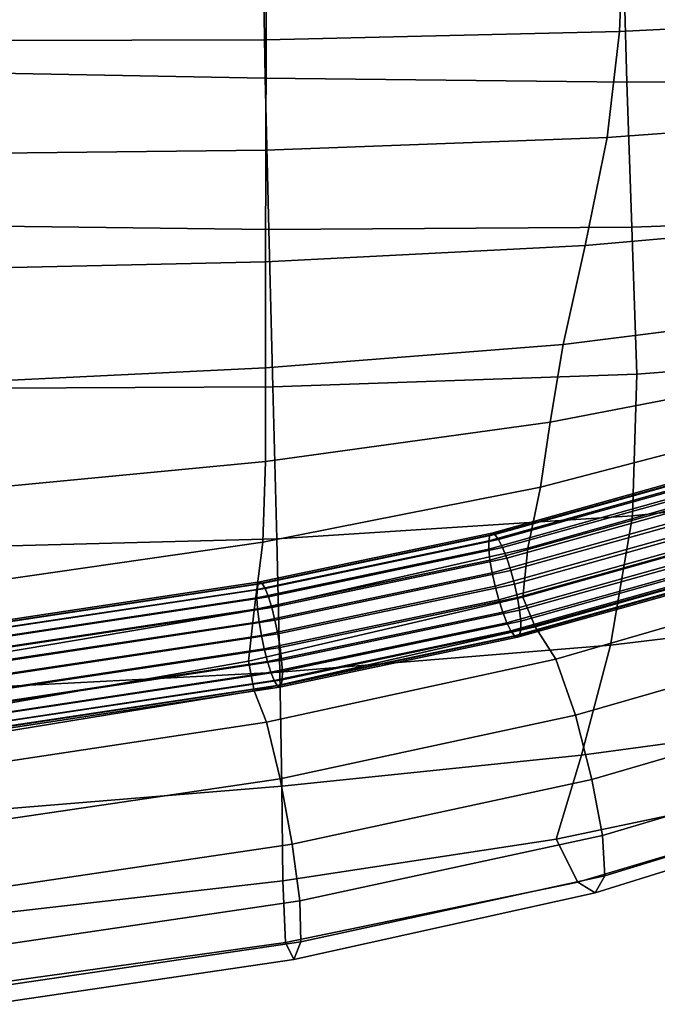
# Model space of a CAD drawing. Units: millimetres. Extents: x 1 to 504, y 2 to 512.
# Drawn here: x 293 to 333, y 5 to 67 of the extents above; entities that cross this region are included whole.
import ezdxf

# ---------------------------------------------------------------- set-up
doc = ezdxf.new("R2010")
doc.units = ezdxf.units.MM
doc.layers.add('cadeera', color=7, linetype='Continuous', true_color=0x8fe157)

msp = doc.modelspace()

# ---------------------------------------------------------------- linework, layer by layer
at = {"layer": 'cadeera', "color": 114, "true_color": 0x1bb158, "invisible_edges": 12}
for points in [[(331.073, 75.534, 417.775), (330.706, 65.962, 417.424), (308.383, 65.435, 417.075), (331.073, 75.534, 417.775)], [(308.383, 65.435, 417.075), (308.398, 75.206, 417.12), (331.073, 75.534, 417.775), (308.383, 65.435, 417.075)], [(360.401, 67.456, 418.029), (330.706, 65.962, 417.424), (331.073, 75.534, 417.775), (360.401, 67.456, 418.029)], [(308.103, 74.84, 437.327), (289.548, 75.165, 437.041), (289.67, 63.371, 436.971), (308.103, 74.84, 437.327)], [(289.67, 63.371, 436.971), (308.327, 63.016, 437.073), (308.103, 74.84, 437.327), (289.67, 63.371, 436.971)], [(289.747, 65.394, 416.913), (289.757, 75.21, 416.82), (308.398, 75.206, 417.12), (289.747, 65.394, 416.913)], [(308.398, 75.206, 417.12), (308.383, 65.435, 417.075), (289.747, 65.394, 416.913), (308.398, 75.206, 417.12)], [(330.823, 74.461, 437.911), (308.103, 74.84, 437.327), (308.327, 63.016, 437.073), (330.823, 74.461, 437.911)], [(308.327, 63.016, 437.073), (331.167, 62.761, 437.261), (330.823, 74.461, 437.911), (308.327, 63.016, 437.073)], [(330.823, 74.461, 437.911), (331.167, 62.761, 437.261), (362.323, 62.939, 437.537), (330.823, 74.461, 437.911)], [(362.323, 62.939, 437.537), (361.86, 74.171, 438.89), (330.823, 74.461, 437.911), (362.323, 62.939, 437.537)], [(330.706, 65.962, 417.424), (360.401, 67.456, 418.029), (357.329, 61.231, 416.269), (330.706, 65.962, 417.424)], [(330.706, 65.962, 417.424), (329.925, 59.266, 416.015), (308.369, 58.469, 415.914), (330.706, 65.962, 417.424)], [(308.369, 58.469, 415.914), (308.383, 65.435, 417.075), (330.706, 65.962, 417.424), (308.369, 58.469, 415.914)], [(357.329, 61.231, 416.269), (329.925, 59.266, 416.015), (330.706, 65.962, 417.424), (357.329, 61.231, 416.269)], [(289.738, 58.268, 415.896), (289.747, 65.394, 416.913), (308.383, 65.435, 417.075), (289.738, 58.268, 415.896)], [(308.383, 65.435, 417.075), (308.369, 58.469, 415.914), (289.738, 58.268, 415.896), (308.383, 65.435, 417.075)], [(308.327, 63.016, 437.073), (289.67, 63.371, 436.971), (289.818, 53.694, 435.45), (308.327, 63.016, 437.073)], [(289.818, 53.694, 435.45), (308.56, 53.466, 435.36), (308.327, 63.016, 437.073), (289.818, 53.694, 435.45)], [(331.167, 62.761, 437.261), (308.327, 63.016, 437.073), (308.56, 53.466, 435.36), (331.167, 62.761, 437.261)], [(362.715, 54.719, 435.085), (362.323, 62.939, 437.537), (331.167, 62.761, 437.261), (362.715, 54.719, 435.085)], [(308.56, 53.466, 435.36), (331.484, 53.61, 435.233), (331.167, 62.761, 437.261), (308.56, 53.466, 435.36)], [(331.167, 62.761, 437.261), (331.484, 53.61, 435.233), (362.715, 54.719, 435.085), (331.167, 62.761, 437.261)], [(329.925, 59.266, 416.015), (357.329, 61.231, 416.269), (351.826, 54.556, 413.665), (329.925, 59.266, 416.015)], [(308.369, 58.469, 415.914), (329.925, 59.266, 416.015), (328.536, 52.435, 413.593), (308.369, 58.469, 415.914)], [(351.826, 54.556, 413.665), (328.536, 52.435, 413.593), (329.925, 59.266, 416.015), (351.826, 54.556, 413.665)], [(289.738, 58.268, 415.896), (308.369, 58.469, 415.914), (308.355, 51.413, 413.647), (289.738, 58.268, 415.896)], [(328.536, 52.435, 413.593), (308.355, 51.413, 413.647), (308.369, 58.469, 415.914), (328.536, 52.435, 413.593)], [(308.355, 51.413, 413.647), (289.729, 50.988, 413.731), (289.738, 58.268, 415.896), (308.355, 51.413, 413.647)], [(328.536, 52.435, 413.593), (351.826, 54.556, 413.665), (346.265, 48.597, 410.707), (328.536, 52.435, 413.593)], [(363.033, 46.735, 431.589), (362.715, 54.719, 435.085), (331.484, 53.61, 435.233), (363.033, 46.735, 431.589)], [(289.818, 53.694, 435.45), (289.992, 43.435, 432.248), (308.814, 43.508, 432.028), (289.818, 53.694, 435.45)], [(308.814, 43.508, 432.028), (308.56, 53.466, 435.36), (289.818, 53.694, 435.45), (308.814, 43.508, 432.028)], [(331.792, 44.321, 431.77), (331.484, 53.61, 435.233), (308.56, 53.466, 435.36), (331.792, 44.321, 431.77)], [(331.484, 53.61, 435.233), (331.792, 44.321, 431.77), (363.033, 46.735, 431.589), (331.484, 53.61, 435.233)], [(308.56, 53.466, 435.36), (308.814, 43.508, 432.028), (331.792, 44.321, 431.77), (308.56, 53.466, 435.36)], [(308.355, 51.413, 413.647), (328.536, 52.435, 413.593), (327.137, 46.2, 410.386), (308.355, 51.413, 413.647)], [(346.265, 48.597, 410.707), (327.137, 46.2, 410.386), (328.536, 52.435, 413.593), (346.265, 48.597, 410.707)], [(289.729, 50.988, 413.731), (308.355, 51.413, 413.647), (308.345, 44.711, 410.194), (289.729, 50.988, 413.731)], [(327.137, 46.2, 410.386), (308.345, 44.711, 410.194), (308.355, 51.413, 413.647), (327.137, 46.2, 410.386)], [(308.345, 44.711, 410.194), (289.722, 43.816, 410.057), (289.729, 50.988, 413.731), (308.345, 44.711, 410.194)], [(327.137, 46.2, 410.386), (346.265, 48.597, 410.707), (343.02, 44.522, 407.887), (327.137, 46.2, 410.386)], [(361.12, 38.669, 426.818), (363.033, 46.735, 431.589), (331.792, 44.321, 431.77), (361.12, 38.669, 426.818)], [(308.345, 44.711, 410.194), (327.137, 46.2, 410.386), (326.323, 41.292, 406.621), (308.345, 44.711, 410.194)], [(343.02, 44.522, 407.887), (326.323, 41.292, 406.621), (327.137, 46.2, 410.386), (343.02, 44.522, 407.887)], [(289.722, 43.816, 410.057), (308.345, 44.711, 410.194), (308.343, 38.807, 405.478), (289.722, 43.816, 410.057)], [(326.323, 41.292, 406.621), (308.343, 38.807, 405.478), (308.345, 44.711, 410.194), (326.323, 41.292, 406.621)], [(331.528, 35.361, 426.882), (331.792, 44.321, 431.77), (308.814, 43.508, 432.028), (331.528, 35.361, 426.882)], [(326.323, 41.292, 406.621), (343.02, 44.522, 407.887), (341.468, 41.292, 405.845), (326.323, 41.292, 406.621)], [(331.792, 44.321, 431.77), (331.528, 35.361, 426.882), (361.12, 38.669, 426.818), (331.792, 44.321, 431.77)], [(308.343, 38.807, 405.478), (289.721, 37.012, 404.512), (289.722, 43.816, 410.057), (308.343, 38.807, 405.478)], [(309.055, 33.926, 427.105), (308.814, 43.508, 432.028), (289.992, 43.435, 432.248), (309.055, 33.926, 427.105)], [(289.992, 43.435, 432.248), (290.161, 33.429, 427.292), (309.055, 33.926, 427.105), (289.992, 43.435, 432.248)], [(308.814, 43.508, 432.028), (309.055, 33.926, 427.105), (331.528, 35.361, 426.882), (308.814, 43.508, 432.028)], [(308.343, 38.807, 405.478), (326.323, 41.292, 406.621), (325.713, 37.18, 403.716), (308.343, 38.807, 405.478)], [(324.922, 33.334, 403.086), (325.713, 37.18, 403.716), (341.468, 41.292, 405.845), (324.922, 33.334, 403.086)], [(341.468, 41.292, 405.845), (340.986, 37.866, 405.223), (324.922, 33.334, 403.086), (341.468, 41.292, 405.845)], [(341.468, 41.292, 405.845), (325.713, 37.18, 403.716), (326.323, 41.292, 406.621), (341.468, 41.292, 405.845)], [(289.721, 37.012, 404.512), (308.343, 38.807, 405.478), (308.166, 33.703, 401.403), (289.721, 37.012, 404.512)], [(325.713, 37.18, 403.716), (308.166, 33.703, 401.403), (308.343, 38.807, 405.478), (325.713, 37.18, 403.716)], [(361.12, 38.669, 426.818), (331.528, 35.361, 426.882), (330.133, 27.201, 420.582), (361.12, 38.669, 426.818)], [(330.133, 27.201, 420.582), (354.822, 30.203, 420.543), (361.12, 38.669, 426.818), (330.133, 27.201, 420.582)], [(324.597, 30.232, 401.812), (324.922, 33.334, 403.086), (340.986, 37.866, 405.223), (324.597, 30.232, 401.812)], [(340.986, 37.866, 405.223), (341.47, 34.967, 403.935), (324.597, 30.232, 401.812), (340.986, 37.866, 405.223)], [(308.166, 33.703, 401.403), (289.677, 31.036, 399.307), (289.721, 37.012, 404.512), (308.166, 33.703, 401.403)], [(325.713, 37.18, 403.716), (324.922, 33.334, 403.086), (307.63, 29.402, 399.877), (325.713, 37.18, 403.716)], [(307.63, 29.402, 399.877), (308.166, 33.703, 401.403), (325.713, 37.18, 403.716), (307.63, 29.402, 399.877)], [(330.133, 27.201, 420.582), (331.528, 35.361, 426.882), (309.055, 33.926, 427.105), (330.133, 27.201, 420.582)], [(324.597, 30.232, 401.812), (341.47, 34.967, 403.935), (342.814, 33.316, 399.896), (324.597, 30.232, 401.812)], [(289.543, 26.349, 396.652), (289.677, 31.036, 399.307), (308.166, 33.703, 401.403), (289.543, 26.349, 396.652)], [(308.166, 33.703, 401.403), (307.63, 29.402, 399.877), (289.543, 26.349, 396.652), (308.166, 33.703, 401.403)], [(309.249, 25.503, 420.619), (309.055, 33.926, 427.105), (290.161, 33.429, 427.292), (309.249, 25.503, 420.619)], [(309.055, 33.926, 427.105), (309.249, 25.503, 420.619), (330.133, 27.201, 420.582), (309.055, 33.926, 427.105)], [(290.161, 33.429, 427.292), (290.289, 24.507, 420.508), (309.249, 25.503, 420.619), (290.161, 33.429, 427.292)], [(324.922, 33.334, 403.086), (324.597, 30.232, 401.812), (307.273, 26.182, 398.131), (324.922, 33.334, 403.086)], [(307.273, 26.182, 398.131), (307.63, 29.402, 399.877), (324.922, 33.334, 403.086), (307.273, 26.182, 398.131)], [(342.814, 33.316, 399.896), (325.381, 28.353, 396.975), (324.597, 30.232, 401.812), (342.814, 33.316, 399.896)], [(325.381, 28.353, 396.975), (342.814, 33.316, 399.896), (344.506, 31.478, 395.703), (325.381, 28.353, 396.975)], [(344.506, 31.478, 395.703), (326.685, 26.323, 391.819), (325.381, 28.353, 396.975), (344.506, 31.478, 395.703)], [(326.685, 26.323, 391.819), (344.506, 31.478, 395.703), (346.031, 28.017, 393.958), (326.685, 26.323, 391.819)], [(307.632, 24.323, 393.396), (307.273, 26.182, 398.131), (324.597, 30.232, 401.812), (307.632, 24.323, 393.396)], [(324.597, 30.232, 401.812), (325.381, 28.353, 396.975), (307.632, 24.323, 393.396), (324.597, 30.232, 401.812)], [(328.293, 20.258, 413.934), (346.967, 22.773, 414.327), (354.822, 30.203, 420.543), (328.293, 20.258, 413.934)], [(354.822, 30.203, 420.543), (330.133, 27.201, 420.582), (328.293, 20.258, 413.934), (354.822, 30.203, 420.543)], [(289.454, 23.079, 394.315), (289.543, 26.349, 396.652), (307.63, 29.402, 399.877), (289.454, 23.079, 394.315)], [(307.63, 29.402, 399.877), (307.273, 26.182, 398.131), (289.454, 23.079, 394.315), (307.63, 29.402, 399.877)], [(308.398, 22.342, 388.499), (307.632, 24.323, 393.396), (325.381, 28.353, 396.975), (308.398, 22.342, 388.499)], [(325.381, 28.353, 396.975), (326.685, 26.323, 391.819), (308.398, 22.342, 388.499), (325.381, 28.353, 396.975)], [(346.031, 28.017, 393.958), (327.917, 22.771, 389.587), (326.685, 26.323, 391.819), (346.031, 28.017, 393.958)], [(327.917, 22.771, 389.587), (346.031, 28.017, 393.958), (347.295, 24.045, 394.237), (327.917, 22.771, 389.587)], [(328.293, 20.258, 413.934), (330.133, 27.201, 420.582), (309.249, 25.503, 420.619), (328.293, 20.258, 413.934)], [(289.545, 21.356, 390.063), (289.454, 23.079, 394.315), (307.273, 26.182, 398.131), (289.545, 21.356, 390.063)], [(307.273, 26.182, 398.131), (307.632, 24.323, 393.396), (289.545, 21.356, 390.063), (307.273, 26.182, 398.131)], [(308.398, 22.342, 388.499), (326.685, 26.323, 391.819), (327.917, 22.771, 389.587), (308.398, 22.342, 388.499)], [(309.381, 18.286, 413.424), (309.249, 25.503, 420.619), (290.289, 24.507, 420.508), (309.381, 18.286, 413.424)], [(309.249, 25.503, 420.619), (309.381, 18.286, 413.424), (328.293, 20.258, 413.934), (309.249, 25.503, 420.619)], [(289.832, 19.532, 385.911), (289.545, 21.356, 390.063), (307.632, 24.323, 393.396), (289.832, 19.532, 385.911)], [(307.632, 24.323, 393.396), (308.398, 22.342, 388.499), (289.832, 19.532, 385.911), (307.632, 24.323, 393.396)], [(290.289, 24.507, 420.508), (290.373, 16.727, 412.759), (309.381, 18.286, 413.424), (290.289, 24.507, 420.508)], [(347.295, 24.045, 394.237), (328.944, 18.716, 389.633), (327.917, 22.771, 389.587), (347.295, 24.045, 394.237)], [(328.944, 18.716, 389.633), (347.295, 24.045, 394.237), (348.202, 20.675, 396.121), (328.944, 18.716, 389.633)], [(327.917, 22.771, 389.587), (309.262, 18.759, 386.263), (308.398, 22.342, 388.499), (327.917, 22.771, 389.587)], [(309.262, 18.759, 386.263), (327.917, 22.771, 389.587), (328.944, 18.716, 389.633), (309.262, 18.759, 386.263)], [(340.384, 17.815, 409.736), (346.967, 22.773, 414.327), (328.293, 20.258, 413.934), (340.384, 17.815, 409.736)], [(289.832, 19.532, 385.911), (308.398, 22.342, 388.499), (309.262, 18.759, 386.263), (289.832, 19.532, 385.911)], [(348.202, 20.675, 396.121), (329.63, 15.182, 391.308), (328.944, 18.716, 389.633), (348.202, 20.675, 396.121)], [(329.63, 15.182, 391.308), (348.202, 20.675, 396.121), (348.424, 18.307, 399.253), (329.63, 15.182, 391.308)], [(326.694, 14.948, 408.003), (328.293, 20.258, 413.934), (309.381, 18.286, 413.424), (326.694, 14.948, 408.003)], [(328.293, 20.258, 413.934), (326.694, 14.948, 408.003), (340.384, 17.815, 409.736), (328.293, 20.258, 413.934)], [(309.262, 18.759, 386.263), (290.334, 15.96, 383.877), (289.832, 19.532, 385.911), (309.262, 18.759, 386.263)], [(290.334, 15.96, 383.877), (309.262, 18.759, 386.263), (310.03, 14.639, 386.197), (290.334, 15.96, 383.877)], [(328.944, 18.716, 389.633), (310.03, 14.639, 386.197), (309.262, 18.759, 386.263), (328.944, 18.716, 389.633)], [(310.03, 14.639, 386.197), (328.944, 18.716, 389.633), (329.63, 15.182, 391.308), (310.03, 14.639, 386.197)], [(309.431, 12.321, 406.375), (309.381, 18.286, 413.424), (290.373, 16.727, 412.759), (309.431, 12.321, 406.375)], [(309.381, 18.286, 413.424), (309.431, 12.321, 406.375), (326.694, 14.948, 408.003), (309.381, 18.286, 413.424)], [(348.424, 18.307, 399.253), (329.773, 12.638, 394.311), (329.63, 15.182, 391.308), (348.424, 18.307, 399.253)], [(329.773, 12.638, 394.311), (348.424, 18.307, 399.253), (347.636, 17.343, 403.276), (329.773, 12.638, 394.311)], [(340.384, 17.815, 409.736), (326.694, 14.948, 408.003), (328.061, 12.226, 403.023), (340.384, 17.815, 409.736)], [(328.061, 12.226, 403.023), (345.176, 17.33, 407.126), (340.384, 17.815, 409.736), (328.061, 12.226, 403.023)], [(345.176, 17.33, 407.126), (328.061, 12.226, 403.023), (329.169, 11.555, 398.337), (345.176, 17.33, 407.126)], [(329.169, 11.555, 398.337), (347.636, 17.343, 403.276), (345.176, 17.33, 407.126), (329.169, 11.555, 398.337)], [(347.636, 17.343, 403.276), (329.169, 11.555, 398.337), (329.773, 12.638, 394.311), (347.636, 17.343, 403.276)], [(290.373, 16.727, 412.759), (290.407, 10.144, 404.905), (309.431, 12.321, 406.375), (290.373, 16.727, 412.759)], [(310.03, 14.639, 386.197), (290.839, 11.795, 383.764), (290.334, 15.96, 383.877), (310.03, 14.639, 386.197)], [(328.061, 12.226, 403.023), (326.694, 14.948, 408.003), (309.431, 12.321, 406.375), (328.061, 12.226, 403.023)], [(329.63, 15.182, 391.308), (310.51, 11.047, 387.811), (310.03, 14.639, 386.197), (329.63, 15.182, 391.308)], [(310.51, 11.047, 387.811), (329.63, 15.182, 391.308), (329.773, 12.638, 394.311), (310.51, 11.047, 387.811)], [(290.839, 11.795, 383.764), (310.03, 14.639, 386.197), (310.51, 11.047, 387.811), (290.839, 11.795, 383.764)], [(329.773, 12.638, 394.311), (310.586, 8.459, 390.793), (310.51, 11.047, 387.811), (329.773, 12.638, 394.311)], [(310.586, 8.459, 390.793), (329.773, 12.638, 394.311), (329.169, 11.555, 398.337), (310.586, 8.459, 390.793)], [(309.614, 8.409, 400), (309.431, 12.321, 406.375), (290.407, 10.144, 404.905), (309.614, 8.409, 400)], [(309.431, 12.321, 406.375), (309.614, 8.409, 400), (328.061, 12.226, 403.023), (309.431, 12.321, 406.375)], [(328.061, 12.226, 403.023), (309.614, 8.409, 400), (310.144, 7.35, 394.831), (328.061, 12.226, 403.023)], [(310.144, 7.35, 394.831), (329.169, 11.555, 398.337), (328.061, 12.226, 403.023), (310.144, 7.35, 394.831)], [(310.51, 11.047, 387.811), (291.134, 8.191, 385.375), (290.839, 11.795, 383.764), (310.51, 11.047, 387.811)], [(329.169, 11.555, 398.337), (310.144, 7.35, 394.831), (310.586, 8.459, 390.793), (329.169, 11.555, 398.337)], [(291.134, 8.191, 385.375), (310.51, 11.047, 387.811), (310.586, 8.459, 390.793), (291.134, 8.191, 385.375)], [(290.407, 10.144, 404.905), (290.527, 5.744, 397.832), (309.614, 8.409, 400), (290.407, 10.144, 404.905)], [(309.614, 8.409, 400), (290.527, 5.744, 397.832), (290.869, 4.514, 392.423), (309.614, 8.409, 400)], [(290.869, 4.514, 392.423), (310.144, 7.35, 394.831), (309.614, 8.409, 400), (290.869, 4.514, 392.423)], [(310.586, 8.459, 390.793), (291.163, 5.61, 388.373), (291.134, 8.191, 385.375), (310.586, 8.459, 390.793)], [(291.163, 5.61, 388.373), (310.586, 8.459, 390.793), (310.144, 7.35, 394.831), (291.163, 5.61, 388.373)], [(310.144, 7.35, 394.831), (290.869, 4.514, 392.423), (291.163, 5.61, 388.373), (310.144, 7.35, 394.831)]]:
    msp.add_3dface(points, dxfattribs=at)
at = {"layer": 'cadeera', "color": 154, "true_color": 0x1c59b1, "invisible_edges": 12}
for points in [[(322.449, 33.799, 402.59), (334.386, 37.14, 405.048), (334.454, 37.483, 404.237), (322.449, 33.799, 402.59)], [(334.454, 37.483, 404.237), (322.517, 34.142, 401.78), (322.449, 33.799, 402.59), (334.454, 37.483, 404.237)], [(334.596, 37.618, 403.377), (322.649, 34.275, 400.917), (322.517, 34.142, 401.78), (334.596, 37.618, 403.377)], [(322.517, 34.142, 401.78), (334.454, 37.483, 404.237), (334.596, 37.618, 403.377), (322.517, 34.142, 401.78)], [(322.649, 34.275, 400.917), (334.596, 37.618, 403.377), (334.804, 37.529, 402.523), (322.649, 34.275, 400.917)], [(334.804, 37.529, 402.523), (322.836, 34.18, 400.059), (322.649, 34.275, 400.917), (334.804, 37.529, 402.523)], [(322.836, 34.18, 400.059), (334.804, 37.529, 402.523), (335.064, 37.229, 401.735), (322.836, 34.18, 400.059)], [(334.386, 37.14, 405.048), (322.449, 33.799, 402.59), (322.451, 33.26, 403.29), (334.386, 37.14, 405.048)], [(322.451, 33.26, 403.29), (334.4, 36.605, 405.75), (334.386, 37.14, 405.048), (322.451, 33.26, 403.29)], [(335.064, 37.229, 401.735), (323.065, 33.871, 399.264), (322.836, 34.18, 400.059), (335.064, 37.229, 401.735)], [(323.065, 33.871, 399.264), (335.064, 37.229, 401.735), (335.358, 36.731, 401.067), (323.065, 33.871, 399.264)], [(335.358, 36.731, 401.067), (323.32, 33.363, 398.589), (323.065, 33.871, 399.264), (335.358, 36.731, 401.067)], [(323.32, 33.363, 398.589), (335.358, 36.731, 401.067), (335.665, 36.076, 400.562), (323.32, 33.363, 398.589)], [(334.4, 36.605, 405.75), (322.451, 33.26, 403.29), (322.52, 32.57, 403.835), (334.4, 36.605, 405.75)], [(322.52, 32.57, 403.835), (334.492, 35.921, 406.301), (334.4, 36.605, 405.75), (322.52, 32.57, 403.835)], [(335.665, 36.076, 400.562), (323.586, 32.695, 398.075), (323.32, 33.363, 398.589), (335.665, 36.076, 400.562)], [(323.586, 32.695, 398.075), (335.665, 36.076, 400.562), (335.966, 35.302, 400.259), (323.586, 32.695, 398.075)], [(334.492, 35.921, 406.301), (322.52, 32.57, 403.835), (322.654, 31.769, 404.184), (334.492, 35.921, 406.301)], [(322.654, 31.769, 404.184), (334.658, 35.13, 406.656), (334.492, 35.921, 406.301), (322.654, 31.769, 404.184)], [(334.658, 35.13, 406.656), (322.654, 31.769, 404.184), (322.842, 30.917, 404.32), (334.658, 35.13, 406.656)], [(322.842, 30.917, 404.32), (334.885, 34.289, 406.799), (334.658, 35.13, 406.656), (322.842, 30.917, 404.32)], [(335.966, 35.302, 400.259), (323.842, 31.91, 397.764), (323.586, 32.695, 398.075), (335.966, 35.302, 400.259)], [(323.842, 31.91, 397.764), (335.966, 35.302, 400.259), (336.239, 34.467, 400.173), (323.842, 31.91, 397.764)], [(322.649, 34.275, 400.917), (307.984, 31.194, 398.273), (307.872, 31.066, 399.139), (322.649, 34.275, 400.917)], [(307.872, 31.066, 399.139), (322.517, 34.142, 401.78), (322.649, 34.275, 400.917), (307.872, 31.066, 399.139)], [(307.984, 31.194, 398.273), (322.649, 34.275, 400.917), (322.836, 34.18, 400.059), (307.984, 31.194, 398.273)], [(334.885, 34.289, 406.799), (322.842, 30.917, 404.32), (323.072, 30.07, 404.225), (334.885, 34.289, 406.799)], [(323.072, 30.07, 404.225), (335.158, 33.453, 406.713), (334.885, 34.289, 406.799), (323.072, 30.07, 404.225)], [(336.239, 34.467, 400.173), (324.072, 31.062, 397.669), (323.842, 31.91, 397.764), (336.239, 34.467, 400.173)], [(324.072, 31.062, 397.669), (336.239, 34.467, 400.173), (336.466, 33.626, 400.316), (324.072, 31.062, 397.669)], [(322.449, 33.799, 402.59), (307.809, 30.723, 399.95), (307.802, 30.183, 400.648), (322.449, 33.799, 402.59)], [(307.802, 30.183, 400.648), (322.451, 33.26, 403.29), (322.449, 33.799, 402.59), (307.802, 30.183, 400.648)], [(307.809, 30.723, 399.95), (322.449, 33.799, 402.59), (322.517, 34.142, 401.78), (307.809, 30.723, 399.95)], [(322.517, 34.142, 401.78), (307.872, 31.066, 399.139), (307.809, 30.723, 399.95), (322.517, 34.142, 401.78)], [(322.836, 34.18, 400.059), (308.139, 31.092, 397.409), (307.984, 31.194, 398.273), (322.836, 34.18, 400.059)], [(308.139, 31.092, 397.409), (322.836, 34.18, 400.059), (323.065, 33.871, 399.264), (308.139, 31.092, 397.409)], [(323.065, 33.871, 399.264), (308.325, 30.774, 396.607), (308.139, 31.092, 397.409), (323.065, 33.871, 399.264)], [(308.325, 30.774, 396.607), (323.065, 33.871, 399.264), (323.32, 33.363, 398.589), (308.325, 30.774, 396.607)], [(336.466, 33.626, 400.316), (324.26, 30.21, 397.804), (324.072, 31.062, 397.669), (336.466, 33.626, 400.316)], [(324.26, 30.21, 397.804), (336.466, 33.626, 400.316), (336.632, 32.835, 400.672), (324.26, 30.21, 397.804)], [(322.451, 33.26, 403.29), (307.802, 30.183, 400.648), (307.849, 29.487, 401.19), (322.451, 33.26, 403.29)], [(307.849, 29.487, 401.19), (322.52, 32.57, 403.835), (322.451, 33.26, 403.29), (307.849, 29.487, 401.19)], [(323.32, 33.363, 398.589), (308.531, 30.255, 395.923), (308.325, 30.774, 396.607), (323.32, 33.363, 398.589)], [(308.531, 30.255, 395.923), (323.32, 33.363, 398.589), (323.586, 32.695, 398.075), (308.531, 30.255, 395.923)], [(335.158, 33.453, 406.713), (323.072, 30.07, 404.225), (323.328, 29.284, 403.913), (335.158, 33.453, 406.713)], [(323.328, 29.284, 403.913), (335.459, 32.68, 406.41), (335.158, 33.453, 406.713), (323.328, 29.284, 403.913)], [(322.52, 32.57, 403.835), (307.849, 29.487, 401.19), (307.948, 28.68, 401.533), (322.52, 32.57, 403.835)], [(307.948, 28.68, 401.533), (322.654, 31.769, 404.184), (322.52, 32.57, 403.835), (307.948, 28.68, 401.533)], [(323.586, 32.695, 398.075), (308.742, 29.576, 395.4), (308.531, 30.255, 395.923), (323.586, 32.695, 398.075)], [(308.742, 29.576, 395.4), (323.586, 32.695, 398.075), (323.842, 31.91, 397.764), (308.742, 29.576, 395.4)], [(335.459, 32.68, 406.41), (323.328, 29.284, 403.913), (323.593, 28.617, 403.399), (335.459, 32.68, 406.41)], [(323.593, 28.617, 403.399), (335.766, 32.025, 405.905), (335.459, 32.68, 406.41), (323.593, 28.617, 403.399)], [(336.632, 32.835, 400.672), (324.394, 29.41, 398.153), (324.26, 30.21, 397.804), (336.632, 32.835, 400.672)], [(324.394, 29.41, 398.153), (336.632, 32.835, 400.672), (336.724, 32.151, 401.222), (324.394, 29.41, 398.153)], [(322.654, 31.769, 404.184), (307.948, 28.68, 401.533), (308.091, 27.818, 401.661), (322.654, 31.769, 404.184)], [(308.091, 27.818, 401.661), (322.842, 30.917, 404.32), (322.654, 31.769, 404.184), (308.091, 27.818, 401.661)], [(323.842, 31.91, 397.764), (308.943, 28.779, 395.079), (308.742, 29.576, 395.4), (323.842, 31.91, 397.764)], [(308.943, 28.779, 395.079), (323.842, 31.91, 397.764), (324.072, 31.062, 397.669), (308.943, 28.779, 395.079)], [(335.766, 32.025, 405.905), (323.593, 28.617, 403.399), (323.849, 28.108, 402.724), (335.766, 32.025, 405.905)], [(323.849, 28.108, 402.724), (336.06, 31.527, 405.238), (335.766, 32.025, 405.905), (323.849, 28.108, 402.724)], [(336.724, 32.151, 401.222), (324.463, 28.719, 398.699), (324.394, 29.41, 398.153), (336.724, 32.151, 401.222)], [(324.463, 28.719, 398.699), (336.724, 32.151, 401.222), (336.738, 31.616, 401.924), (324.463, 28.719, 398.699)], [(307.984, 31.194, 398.273), (291.03, 28.635, 395.882), (290.947, 28.51, 396.752), (307.984, 31.194, 398.273)], [(290.947, 28.51, 396.752), (307.872, 31.066, 399.139), (307.984, 31.194, 398.273), (290.947, 28.51, 396.752)], [(291.03, 28.635, 395.882), (307.984, 31.194, 398.273), (308.139, 31.092, 397.409), (291.03, 28.635, 395.882)], [(336.06, 31.527, 405.238), (323.849, 28.108, 402.724), (324.078, 27.799, 401.929), (336.06, 31.527, 405.238)], [(324.078, 27.799, 401.929), (336.32, 31.226, 404.449), (336.06, 31.527, 405.238), (324.078, 27.799, 401.929)], [(336.32, 31.226, 404.449), (324.078, 27.799, 401.929), (324.265, 27.704, 401.072), (336.32, 31.226, 404.449)], [(324.265, 27.704, 401.072), (336.528, 31.137, 403.596), (336.32, 31.226, 404.449), (324.265, 27.704, 401.072)], [(336.528, 31.137, 403.596), (324.265, 27.704, 401.072), (324.396, 27.837, 400.209), (336.528, 31.137, 403.596)], [(324.396, 27.837, 400.209), (336.67, 31.273, 402.735), (336.528, 31.137, 403.596), (324.396, 27.837, 400.209)], [(336.67, 31.273, 402.735), (324.396, 27.837, 400.209), (324.465, 28.181, 399.398), (336.67, 31.273, 402.735)], [(336.738, 31.616, 401.924), (324.465, 28.181, 399.398), (324.463, 28.719, 398.699), (336.738, 31.616, 401.924)], [(324.465, 28.181, 399.398), (336.738, 31.616, 401.924), (336.67, 31.273, 402.735), (324.465, 28.181, 399.398)], [(307.809, 30.723, 399.95), (290.898, 28.169, 397.565), (290.887, 27.627, 398.262), (307.809, 30.723, 399.95)], [(290.887, 27.627, 398.262), (307.802, 30.183, 400.648), (307.809, 30.723, 399.95), (290.887, 27.627, 398.262)], [(290.898, 28.169, 397.565), (307.809, 30.723, 399.95), (307.872, 31.066, 399.139), (290.898, 28.169, 397.565)], [(307.872, 31.066, 399.139), (290.947, 28.51, 396.752), (290.898, 28.169, 397.565), (307.872, 31.066, 399.139)], [(308.139, 31.092, 397.409), (291.143, 28.527, 395.013), (291.03, 28.635, 395.882), (308.139, 31.092, 397.409)], [(291.143, 28.527, 395.013), (308.139, 31.092, 397.409), (308.325, 30.774, 396.607), (291.143, 28.527, 395.013)], [(308.325, 30.774, 396.607), (291.275, 28.201, 394.203), (291.143, 28.527, 395.013), (308.325, 30.774, 396.607)], [(291.275, 28.201, 394.203), (308.325, 30.774, 396.607), (308.531, 30.255, 395.923), (291.275, 28.201, 394.203)], [(322.842, 30.917, 404.32), (308.091, 27.818, 401.661), (308.27, 26.96, 401.557), (322.842, 30.917, 404.32)], [(308.27, 26.96, 401.557), (323.072, 30.07, 404.225), (322.842, 30.917, 404.32), (308.27, 26.96, 401.557)], [(324.072, 31.062, 397.669), (309.122, 27.921, 394.975), (308.943, 28.779, 395.079), (324.072, 31.062, 397.669)], [(309.122, 27.921, 394.975), (324.072, 31.062, 397.669), (324.26, 30.21, 397.804), (309.122, 27.921, 394.975)], [(307.802, 30.183, 400.648), (290.887, 27.627, 398.262), (290.914, 26.929, 398.801), (307.802, 30.183, 400.648)], [(290.914, 26.929, 398.801), (307.849, 29.487, 401.19), (307.802, 30.183, 400.648), (290.914, 26.929, 398.801)], [(308.531, 30.255, 395.923), (291.42, 27.673, 393.511), (291.275, 28.201, 394.203), (308.531, 30.255, 395.923)], [(291.42, 27.673, 393.511), (308.531, 30.255, 395.923), (308.742, 29.576, 395.4), (291.42, 27.673, 393.511)], [(323.072, 30.07, 404.225), (308.27, 26.96, 401.557), (308.471, 26.163, 401.236), (323.072, 30.07, 404.225)], [(308.471, 26.163, 401.236), (323.328, 29.284, 403.913), (323.072, 30.07, 404.225), (308.471, 26.163, 401.236)], [(324.26, 30.21, 397.804), (309.265, 27.059, 395.102), (309.122, 27.921, 394.975), (324.26, 30.21, 397.804)], [(309.265, 27.059, 395.102), (324.26, 30.21, 397.804), (324.394, 29.41, 398.153), (309.265, 27.059, 395.102)], [(307.849, 29.487, 401.19), (290.914, 26.929, 398.801), (290.978, 26.116, 399.138), (307.849, 29.487, 401.19)], [(290.978, 26.116, 399.138), (307.948, 28.68, 401.533), (307.849, 29.487, 401.19), (290.978, 26.116, 399.138)], [(308.742, 29.576, 395.4), (291.567, 26.985, 392.979), (291.42, 27.673, 393.511), (308.742, 29.576, 395.4)], [(291.567, 26.985, 392.979), (308.742, 29.576, 395.4), (308.943, 28.779, 395.079), (291.567, 26.985, 392.979)], [(323.328, 29.284, 403.913), (308.471, 26.163, 401.236), (308.682, 25.484, 400.712), (323.328, 29.284, 403.913)], [(308.682, 25.484, 400.712), (323.593, 28.617, 403.399), (323.328, 29.284, 403.913), (308.682, 25.484, 400.712)], [(324.394, 29.41, 398.153), (309.365, 26.252, 395.445), (309.265, 27.059, 395.102), (324.394, 29.41, 398.153)], [(309.365, 26.252, 395.445), (324.394, 29.41, 398.153), (324.463, 28.719, 398.699), (309.365, 26.252, 395.445)], [(307.948, 28.68, 401.533), (290.978, 26.116, 399.138), (291.074, 25.247, 399.259), (307.948, 28.68, 401.533)], [(291.074, 25.247, 399.259), (308.091, 27.818, 401.661), (307.948, 28.68, 401.533), (291.074, 25.247, 399.259)], [(308.943, 28.779, 395.079), (291.706, 26.178, 392.648), (291.567, 26.985, 392.979), (308.943, 28.779, 395.079)], [(291.706, 26.178, 392.648), (308.943, 28.779, 395.079), (309.122, 27.921, 394.975), (291.706, 26.178, 392.648)], [(323.593, 28.617, 403.399), (308.682, 25.484, 400.712), (308.888, 24.964, 400.028), (323.593, 28.617, 403.399)], [(308.888, 24.964, 400.028), (323.849, 28.108, 402.724), (323.593, 28.617, 403.399), (308.888, 24.964, 400.028)], [(324.463, 28.719, 398.699), (309.411, 25.556, 395.987), (309.365, 26.252, 395.445), (324.463, 28.719, 398.699)], [(309.411, 25.556, 395.987), (324.463, 28.719, 398.699), (324.465, 28.181, 399.398), (309.411, 25.556, 395.987)], [(323.849, 28.108, 402.724), (308.888, 24.964, 400.028), (309.074, 24.647, 399.226), (323.849, 28.108, 402.724)], [(309.074, 24.647, 399.226), (324.078, 27.799, 401.929), (323.849, 28.108, 402.724), (309.074, 24.647, 399.226)], [(309.404, 25.016, 396.685), (324.465, 28.181, 399.398), (324.396, 27.837, 400.209), (309.404, 25.016, 396.685)], [(324.465, 28.181, 399.398), (309.404, 25.016, 396.685), (309.411, 25.556, 395.987), (324.465, 28.181, 399.398)], [(308.091, 27.818, 401.661), (291.074, 25.247, 399.259), (291.195, 24.38, 399.146), (308.091, 27.818, 401.661)], [(291.195, 24.38, 399.146), (308.27, 26.96, 401.557), (308.091, 27.818, 401.661), (291.195, 24.38, 399.146)], [(309.122, 27.921, 394.975), (291.828, 25.311, 392.536), (291.706, 26.178, 392.648), (309.122, 27.921, 394.975)], [(291.828, 25.311, 392.536), (309.122, 27.921, 394.975), (309.265, 27.059, 395.102), (291.828, 25.311, 392.536)], [(324.078, 27.799, 401.929), (309.074, 24.647, 399.226), (309.229, 24.545, 398.363), (324.078, 27.799, 401.929)], [(309.229, 24.545, 398.363), (324.265, 27.704, 401.072), (324.078, 27.799, 401.929), (309.229, 24.545, 398.363)], [(324.265, 27.704, 401.072), (309.229, 24.545, 398.363), (309.341, 24.673, 397.497), (324.265, 27.704, 401.072)], [(309.341, 24.673, 397.497), (324.396, 27.837, 400.209), (324.265, 27.704, 401.072), (309.341, 24.673, 397.497)], [(324.396, 27.837, 400.209), (309.341, 24.673, 397.497), (309.404, 25.016, 396.685), (324.396, 27.837, 400.209)], [(308.27, 26.96, 401.557), (291.195, 24.38, 399.146), (291.334, 23.574, 398.816), (308.27, 26.96, 401.557)], [(291.334, 23.574, 398.816), (308.471, 26.163, 401.236), (308.27, 26.96, 401.557), (291.334, 23.574, 398.816)], [(309.265, 27.059, 395.102), (291.924, 24.441, 392.657), (291.828, 25.311, 392.536), (309.265, 27.059, 395.102)], [(291.924, 24.441, 392.657), (309.265, 27.059, 395.102), (309.365, 26.252, 395.445), (291.924, 24.441, 392.657)], [(308.471, 26.163, 401.236), (291.334, 23.574, 398.816), (291.481, 22.886, 398.284), (308.471, 26.163, 401.236)], [(291.481, 22.886, 398.284), (308.682, 25.484, 400.712), (308.471, 26.163, 401.236), (291.481, 22.886, 398.284)], [(309.365, 26.252, 395.445), (291.988, 23.628, 392.995), (291.924, 24.441, 392.657), (309.365, 26.252, 395.445)], [(291.988, 23.628, 392.995), (309.365, 26.252, 395.445), (309.411, 25.556, 395.987), (291.988, 23.628, 392.995)], [(309.411, 25.556, 395.987), (292.014, 22.93, 393.534), (291.988, 23.628, 392.995), (309.411, 25.556, 395.987)], [(292.014, 22.93, 393.534), (309.411, 25.556, 395.987), (309.404, 25.016, 396.685), (292.014, 22.93, 393.534)], [(308.682, 25.484, 400.712), (291.481, 22.886, 398.284), (291.626, 22.358, 397.592), (308.682, 25.484, 400.712)], [(291.626, 22.358, 397.592), (308.888, 24.964, 400.028), (308.682, 25.484, 400.712), (291.626, 22.358, 397.592)], [(308.888, 24.964, 400.028), (291.626, 22.358, 397.592), (291.759, 22.032, 396.783), (308.888, 24.964, 400.028)], [(291.759, 22.032, 396.783), (309.074, 24.647, 399.226), (308.888, 24.964, 400.028), (291.759, 22.032, 396.783)], [(292.003, 22.389, 394.231), (309.404, 25.016, 396.685), (309.341, 24.673, 397.497), (292.003, 22.389, 394.231)], [(309.404, 25.016, 396.685), (292.003, 22.389, 394.231), (292.014, 22.93, 393.534), (309.404, 25.016, 396.685)], [(309.074, 24.647, 399.226), (291.759, 22.032, 396.783), (291.871, 21.924, 395.914), (309.074, 24.647, 399.226)], [(291.871, 21.924, 395.914), (309.229, 24.545, 398.363), (309.074, 24.647, 399.226), (291.871, 21.924, 395.914)], [(309.229, 24.545, 398.363), (291.871, 21.924, 395.914), (291.954, 22.048, 395.044), (309.229, 24.545, 398.363)], [(291.954, 22.048, 395.044), (309.341, 24.673, 397.497), (309.229, 24.545, 398.363), (291.954, 22.048, 395.044)], [(309.341, 24.673, 397.497), (291.954, 22.048, 395.044), (292.003, 22.389, 394.231), (309.341, 24.673, 397.497)]]:
    msp.add_3dface(points, dxfattribs=at)

doc.saveas('drawing.dxf')
